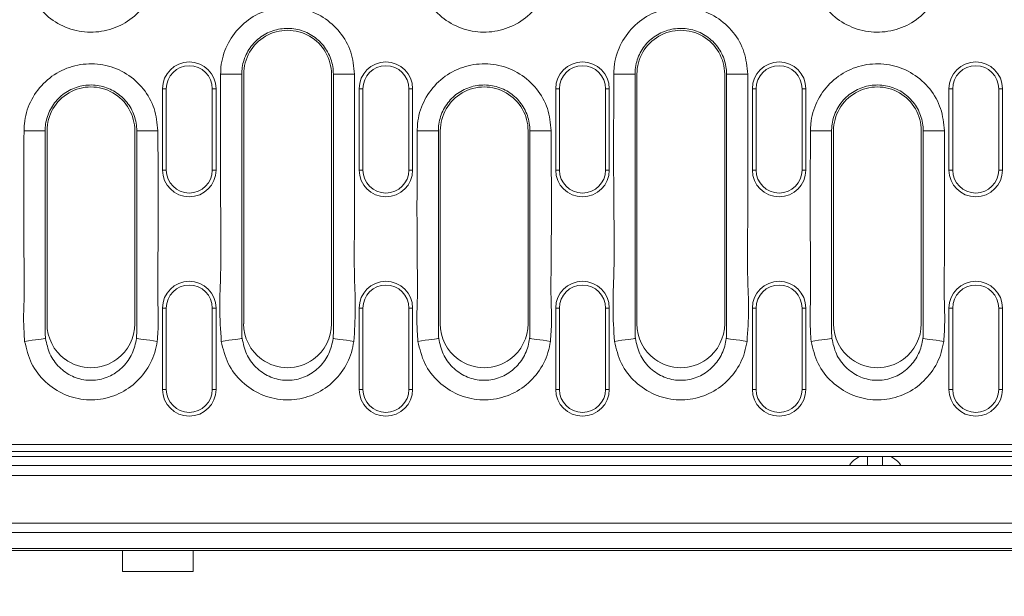
# Model space of a CAD drawing. Units: millimetres. Extents: x 5850 to 11024, y -192 to 3228.
# Drawn here: x 10216 to 10355, y 2094 to 2176 of the extents above; entities that cross this region are included whole.
import ezdxf

# ---------------------------------------------------------------- set-up
doc = ezdxf.new("R2010")
doc.units = ezdxf.units.MM
doc.layers.get('0').update_dxf_attribs({"lineweight": 18})
doc.layers.add('DUENN-18', color=253, linetype='Continuous', lineweight=0)
doc.layers.add('kote', color=152, linetype='Continuous', lineweight=0)
doc.styles.get("Standard").update_dxf_attribs({"font": 'trebuc.ttf'})
doc.dimstyles.new('VARIABEL-ST', dxfattribs={"dimscale": 40, "dimtxt": 7, "dimasz": 2.5, "dimexe": 1, "dimexo": 1, "dimgap": 0.6, "dimtad": 1, "dimdsep": 46, "dimtxsty": 'Standard', "dimcen": 0, "dimclrd": 256, "dimclre": 256, "dimclrt": 5, "dimadec": 0, "dimazin": 0, "dimtp": 0.1, "dimtm": 0.1, "dimtfac": 0.71, "dimtdec": 3, "dimtmove": 0, "dimatfit": 3, "dimfxl": 0, "dimtzin": 0, "dimarcsym": 0})

# ---------------------------------------------------------------- blocks, each defined once
blk = doc.blocks.new('*D104')
at = {"layer": 'DEFPOINTS', "color": 0, "transparency": 16777216}
for p in [(10166.22, 2126.41), (10674.47, 2126.41), (10674.47, 1911.99)]:
    blk.add_point(p, dxfattribs=at)
at = {"layer": 'kote', "lineweight": -2, "transparency": 16777216}
for p, q in [((10166.22, 2106.41), (10166.22, 1891.99)), ((10674.47, 2106.41), (10674.47, 1891.99)), ((10216.22, 1911.99), (10624.47, 1911.99))]:
    blk.add_line(p, q, dxfattribs=at)
at = {"layer": 'kote', "transparency": 16777216}
for points in [[(10216.22, 1920.32), (10216.22, 1903.66), (10166.22, 1911.99)], [(10624.47, 1920.32), (10624.47, 1903.66), (10674.47, 1911.99)]]:
    blk.add_solid(points, dxfattribs=at)
at = {"layer": 'kote', "transparency": 16777216, "insert": (10420.35, 1939.25), "char_height": 30, "attachment_point": 5}
blk.add_mtext('507', dxfattribs=at)

msp = doc.modelspace()

# ---------------------------------------------------------------- linework, layer by layer
at = {"color": 7, "linetype": 'Continuous', "lineweight": 18}
for p, q in [((10247.47, 2132.55), (10247.47, 2167.83)), ((10259.87, 2167.83), (10259.87, 2132.55)), ((10303.03, 2132.55), (10303.03, 2167.83)), ((10315.43, 2167.83), (10315.43, 2132.55)), ((10236, 2165.78), (10236, 2154.28)), ((10236.53, 2165.78), (10236.53, 2154.28)), ((10243.03, 2154.28), (10243.03, 2165.78)), ((10243.56, 2154.28), (10243.56, 2165.78)), ((10263.78, 2165.78), (10263.78, 2154.28)), ((10264.31, 2165.78), (10264.31, 2154.28)), ((10270.81, 2154.28), (10270.81, 2165.78)), ((10271.34, 2154.28), (10271.34, 2165.78)), ((10291.56, 2165.78), (10291.56, 2154.28)), ((10292.09, 2165.78), (10292.09, 2154.28)), ((10298.59, 2154.28), (10298.59, 2165.78)), ((10299.12, 2154.28), (10299.12, 2165.78)), ((10319.34, 2165.78), (10319.34, 2154.28)), ((10319.87, 2165.78), (10319.87, 2154.28)), ((10326.37, 2154.28), (10326.37, 2165.78)), ((10326.9, 2154.28), (10326.9, 2165.78)), ((10347.12, 2165.78), (10347.12, 2154.28)), ((10347.65, 2165.78), (10347.65, 2154.28)), ((10354.15, 2154.28), (10354.15, 2165.78)), ((10354.68, 2154.28), (10354.68, 2165.78)), ((10219.69, 2132.55), (10219.69, 2159.83)), ((10232.09, 2159.83), (10232.09, 2132.55)), ((10275.25, 2132.55), (10275.25, 2159.83)), ((10287.65, 2159.83), (10287.65, 2132.55)), ((10330.81, 2132.55), (10330.81, 2159.83)), ((10343.21, 2159.83), (10343.21, 2132.55)), ((10236, 2134.78), (10236, 2123.28)), ((10236.53, 2134.78), (10236.53, 2123.28)), ((10243.03, 2123.28), (10243.03, 2134.78)), ((10243.56, 2123.28), (10243.56, 2134.78)), ((10263.78, 2134.78), (10263.78, 2123.28)), ((10264.31, 2134.78), (10264.31, 2123.28)), ((10270.81, 2123.28), (10270.81, 2134.78)), ((10271.34, 2123.28), (10271.34, 2134.78)), ((10291.56, 2134.78), (10291.56, 2123.28)), ((10292.09, 2134.78), (10292.09, 2123.28)), ((10298.59, 2123.28), (10298.59, 2134.78)), ((10299.12, 2123.28), (10299.12, 2134.78)), ((10319.34, 2134.78), (10319.34, 2123.28)), ((10319.87, 2134.78), (10319.87, 2123.28)), ((10326.37, 2123.28), (10326.37, 2134.78)), ((10326.9, 2123.28), (10326.9, 2134.78)), ((10347.12, 2134.78), (10347.12, 2123.28)), ((10347.65, 2134.78), (10347.65, 2123.28)), ((10354.15, 2123.28), (10354.15, 2134.78)), ((10354.68, 2123.28), (10354.68, 2134.78)), ((10170.85, 2113.78), (10406.62, 2113.78)), ((10170.35, 2112.53), (10669.35, 2112.53)), ((10165.35, 2100.53), (10230.35, 2100.53)), ((10230.35, 2100.53), (10230.35, 2097.53)), ((10240.35, 2100.53), (10230.35, 2100.53)), ((10240.35, 2097.53), (10240.35, 2100.53)), ((10240.35, 2100.53), (10600.35, 2100.53)), ((10230.35, 2097.53), (10240.35, 2097.53))]:
    msp.add_line(p, q, dxfattribs=at)
for centre, radius, start, end in [((10253.67, 2167.83), 6.2, 359.9978, 180.0022), ((10309.23, 2167.83), 6.2, 359.9978, 180.0022), ((10239.78, 2165.78), 3.78, 0, 180), ((10239.78, 2165.78), 3.25, 0, 180), ((10267.56, 2165.78), 3.78, 0, 180), ((10267.56, 2165.78), 3.25, 0, 180), ((10295.34, 2165.78), 3.78, 0, 180), ((10295.34, 2165.78), 3.25, 0, 180), ((10323.12, 2165.78), 3.78, 0, 180), ((10323.12, 2165.78), 3.25, 0, 180), ((10350.9, 2165.78), 3.78, 0, 180), ((10350.9, 2165.78), 3.25, 0, 180), ((10225.89, 2159.83), 6.2, 359.9977, 180.0023), ((10281.45, 2159.83), 6.2, 359.9977, 180.0023), ((10337.01, 2159.83), 6.2, 359.9977, 180.0023), ((10239.78, 2154.28), 3.78, 180, 0), ((10239.78, 2154.28), 3.25, 180, 0), ((10267.56, 2154.28), 3.78, 180, 0), ((10267.56, 2154.28), 3.25, 180, 0), ((10295.34, 2154.28), 3.78, 180, 0), ((10295.34, 2154.28), 3.25, 180, 0), ((10323.12, 2154.28), 3.78, 180, 0), ((10323.12, 2154.28), 3.25, 180, 0), ((10350.9, 2154.28), 3.78, 180, 0), ((10350.9, 2154.28), 3.25, 180, 0), ((10239.78, 2134.78), 3.78, 0, 180), ((10267.56, 2134.78), 3.78, 0, 180), ((10295.34, 2134.78), 3.78, 0, 180), ((10323.12, 2134.78), 3.78, 0, 180), ((10350.9, 2134.78), 3.78, 0, 180), ((10239.78, 2134.78), 3.25, 0, 180), ((10267.56, 2134.78), 3.25, 0, 180), ((10295.34, 2134.78), 3.25, 0, 180), ((10323.12, 2134.78), 3.25, 0, 180), ((10350.9, 2134.78), 3.25, 0, 180), ((10225.88, 2132.55), 6.2, 179.9853, 233.7875), ((10225.89, 2132.55), 6.2, 306.2115, 0.0152), ((10253.66, 2132.55), 6.2, 179.9854, 233.787), ((10253.67, 2132.55), 6.2, 306.2117, 0.015), ((10281.44, 2132.55), 6.2, 179.9853, 233.7875), ((10281.45, 2132.55), 6.2, 306.2109, 0.0155), ((10309.22, 2132.55), 6.2, 179.9857, 233.7869), ((10309.23, 2132.55), 6.2, 306.2118, 0.015), ((10337, 2132.55), 6.2, 179.9853, 233.7875), ((10337.01, 2132.55), 6.2, 306.2113, 0.0154), ((10225.89, 2132.55), 6.2, 233.7565, 306.2433), ((10253.67, 2132.55), 6.2, 233.7572, 306.2425), ((10281.45, 2132.55), 6.2, 233.7566, 306.2432), ((10309.23, 2132.55), 6.2, 233.7572, 306.2426), ((10337.01, 2132.55), 6.2, 233.7566, 306.2431), ((10239.78, 2123.28), 3.78, 180, 0), ((10239.78, 2123.28), 3.25, 180, 0), ((10267.56, 2123.28), 3.78, 180, 0), ((10267.56, 2123.28), 3.25, 180, 0), ((10295.34, 2123.28), 3.78, 180, 0), ((10295.34, 2123.28), 3.25, 180, 0), ((10323.12, 2123.28), 3.78, 180, 0), ((10323.12, 2123.28), 3.25, 180, 0), ((10350.9, 2123.28), 3.78, 180, 0), ((10350.9, 2123.28), 3.25, 180, 0)]:
    msp.add_arc(centre, radius, start, end, dxfattribs=at)
at = {"layer": 'DUENN-18', "linetype": 'Continuous', "lineweight": 18}
for p, q in [((10244.21, 2167.83), (10247.2, 2167.83)), ((10247.2, 2167.83), (10247.2, 2131.43)), ((10260.14, 2167.83), (10263.13, 2167.83)), ((10260.14, 2131.43), (10260.14, 2167.83)), ((10299.77, 2167.83), (10302.76, 2167.83)), ((10302.76, 2167.83), (10302.76, 2131.43)), ((10315.7, 2131.43), (10315.7, 2167.83)), ((10315.7, 2167.83), (10318.69, 2167.83)), ((10236, 2165.78), (10236.53, 2165.78)), ((10243.56, 2165.78), (10243.03, 2165.78)), ((10263.78, 2165.78), (10264.31, 2165.78)), ((10271.34, 2165.78), (10270.81, 2165.78)), ((10291.56, 2165.78), (10292.09, 2165.78)), ((10299.12, 2165.78), (10298.59, 2165.78)), ((10319.34, 2165.78), (10319.87, 2165.78)), ((10326.9, 2165.78), (10326.37, 2165.78)), ((10347.12, 2165.78), (10347.65, 2165.78)), ((10354.68, 2165.78), (10354.15, 2165.78)), ((10216.43, 2159.83), (10219.42, 2159.83)), ((10219.42, 2159.83), (10219.42, 2131.43)), ((10232.36, 2159.83), (10235.35, 2159.83)), ((10232.36, 2131.43), (10232.36, 2159.83)), ((10327.55, 2159.83), (10330.54, 2159.83)), ((10330.54, 2159.83), (10330.54, 2131.43)), ((10343.48, 2159.83), (10346.47, 2159.83)), ((10343.48, 2131.43), (10343.48, 2159.83)), ((10236, 2154.28), (10236.53, 2154.28)), ((10243.56, 2154.28), (10243.03, 2154.28)), ((10263.78, 2154.28), (10264.31, 2154.28)), ((10271.34, 2154.28), (10270.81, 2154.28)), ((10291.56, 2154.28), (10292.09, 2154.28)), ((10299.12, 2154.28), (10298.59, 2154.28)), ((10319.34, 2154.28), (10319.87, 2154.28)), ((10326.9, 2154.28), (10326.37, 2154.28)), ((10347.12, 2154.28), (10347.65, 2154.28)), ((10354.68, 2154.28), (10354.15, 2154.28)), ((10236, 2134.78), (10236.53, 2134.78)), ((10243.56, 2134.78), (10243.03, 2134.78)), ((10263.78, 2134.78), (10264.31, 2134.78)), ((10271.34, 2134.78), (10270.81, 2134.78)), ((10291.56, 2134.78), (10292.09, 2134.78)), ((10299.12, 2134.78), (10298.59, 2134.78)), ((10319.34, 2134.78), (10319.87, 2134.78)), ((10326.9, 2134.78), (10326.37, 2134.78)), ((10347.12, 2134.78), (10347.65, 2134.78)), ((10354.68, 2134.78), (10354.15, 2134.78)), ((10236, 2123.28), (10236.53, 2123.28)), ((10243.56, 2123.28), (10243.03, 2123.28)), ((10263.78, 2123.28), (10264.31, 2123.28)), ((10271.34, 2123.28), (10270.81, 2123.28)), ((10291.56, 2123.28), (10292.09, 2123.28)), ((10299.12, 2123.28), (10298.59, 2123.28)), ((10319.34, 2123.28), (10319.87, 2123.28)), ((10326.9, 2123.28), (10326.37, 2123.28)), ((10347.12, 2123.28), (10347.65, 2123.28)), ((10354.68, 2123.28), (10354.15, 2123.28))]:
    msp.add_line(p, q, dxfattribs=at)
at = {"layer": 'DUENN-18', "color": 252, "linetype": 'Continuous', "lineweight": 0, "true_color": 0x939598}
for p, q in [((10271.99, 2159.83), (10274.98, 2159.83)), ((10274.98, 2159.83), (10274.98, 2131.43)), ((10287.92, 2159.83), (10290.91, 2159.83)), ((10287.92, 2131.43), (10287.92, 2159.83)), ((10171.56, 2115.48), (10407.66, 2115.48)), ((10406.73, 2114.48), (10171.52, 2114.48)), ((10335.62, 2113.78), (10335.62, 2112.53)), ((10337.74, 2112.53), (10337.74, 2113.78)), ((10669.35, 2111.11), (10170.35, 2111.11)), ((10170.35, 2104.39), (10669.35, 2104.39)), ((10669.35, 2103.06), (10170.35, 2103.06)), ((10170.35, 2100.78), (10669.35, 2100.78))]:
    msp.add_line(p, q, dxfattribs=at)
at = {"layer": 'DUENN-18', "linetype": 'Continuous', "lineweight": 18, "flags": 128}
for points in [[(10216.52, 2130.07), (10217.05, 2130.15), (10217.57, 2130.22), (10218.05, 2130.29), (10218.48, 2130.35), (10218.85, 2130.4), (10219.14, 2130.44), (10219.35, 2130.47), (10219.47, 2130.48)], [(10232.31, 2130.48), (10232.42, 2130.47), (10232.63, 2130.44), (10232.93, 2130.4), (10233.29, 2130.35), (10233.73, 2130.29), (10234.21, 2130.22), (10234.72, 2130.15), (10235.25, 2130.07)], [(10244.3, 2130.07), (10244.83, 2130.15), (10245.35, 2130.22), (10245.83, 2130.29), (10246.26, 2130.35), (10246.63, 2130.4), (10246.92, 2130.44), (10247.13, 2130.47), (10247.25, 2130.48)], [(10260.09, 2130.48), (10260.2, 2130.47), (10260.41, 2130.44), (10260.71, 2130.4), (10261.07, 2130.35), (10261.51, 2130.29), (10261.99, 2130.22), (10262.5, 2130.15), (10263.03, 2130.07)], [(10299.86, 2130.07), (10300.39, 2130.15), (10300.91, 2130.22), (10301.39, 2130.29), (10301.82, 2130.35), (10302.19, 2130.4), (10302.48, 2130.44), (10302.69, 2130.47), (10302.81, 2130.48)], [(10315.65, 2130.48), (10315.76, 2130.47), (10315.97, 2130.44), (10316.27, 2130.4), (10316.63, 2130.35), (10317.07, 2130.29), (10317.55, 2130.22), (10318.06, 2130.15), (10318.59, 2130.07)], [(10327.64, 2130.07), (10328.17, 2130.15), (10328.69, 2130.22), (10329.17, 2130.29), (10329.6, 2130.35), (10329.97, 2130.4), (10330.26, 2130.44), (10330.47, 2130.47), (10330.59, 2130.48)], [(10343.43, 2130.48), (10343.54, 2130.47), (10343.75, 2130.44), (10344.05, 2130.4), (10344.41, 2130.35), (10344.85, 2130.29), (10345.33, 2130.22), (10345.84, 2130.15), (10346.37, 2130.07)]]:
    msp.add_lwpolyline(points, dxfattribs=at)
at = {"layer": 'DUENN-18', "color": 252, "linetype": 'Continuous', "lineweight": 0, "true_color": 0x939598, "flags": 128}
for points in [[(10272.08, 2130.07), (10272.61, 2130.15), (10273.13, 2130.22), (10273.61, 2130.29), (10274.04, 2130.35), (10274.41, 2130.4), (10274.7, 2130.44), (10274.91, 2130.47), (10275.03, 2130.48)], [(10287.87, 2130.48), (10287.98, 2130.47), (10288.19, 2130.44), (10288.49, 2130.4), (10288.85, 2130.35), (10289.29, 2130.29), (10289.77, 2130.22), (10290.28, 2130.15), (10290.81, 2130.07)]]:
    msp.add_lwpolyline(points, dxfattribs=at)
at = {"layer": 'DUENN-18', "color": 252, "linetype": 'Continuous', "lineweight": 0, "true_color": 0x939598}
for centre, start, end in [((10335.62, 2110.98), 110.9141, 148.8387), ((10337.74, 2110.98), 31.1613, 69.0859)]:
    msp.add_arc(centre, 3, start, end, dxfattribs=at)
for points, knots in [([(10235.35, 2183.23), (10235.34, 2182.9), (10235.29, 2181.51), (10234.59, 2179.1), (10232.74, 2176.45), (10230.1, 2174.56), (10227, 2173.66), (10223.77, 2173.83), (10220.77, 2175.06), (10218.37, 2177.21), (10216.74, 2180.04), (10216.53, 2182.17), (10216.43, 2183.23)], [0, 0, 0, 0, 0.03379, 0.1412739, 0.2487485, 0.3561171, 0.4634213, 0.5707052, 0.6780231, 0.7853731, 0.8926909, 1, 1, 1, 1]), ([(10271.99, 2159.83), (10272, 2160.17), (10272.04, 2161.56), (10272.74, 2163.97), (10274.6, 2166.62), (10277.23, 2168.51), (10280.34, 2169.41), (10283.57, 2169.24), (10286.57, 2168.01), (10288.97, 2165.85), (10290.59, 2163.02), (10290.8, 2160.9), (10290.91, 2159.83)], [0, 0, 0, 0, 0.033792, 0.141275, 0.248748, 0.356117, 0.463422, 0.570707, 0.678025, 0.785373, 0.892691, 1, 1, 1, 1]), ([(10287.92, 2159.83), (10287.92, 2159.83), (10287.92, 2160.56), (10287.67, 2162.02), (10286.6, 2163.95), (10284.95, 2165.42), (10282.9, 2166.27), (10280.69, 2166.38), (10278.57, 2165.77), (10276.76, 2164.48), (10275.49, 2162.66), (10275.02, 2161.01), (10274.98, 2160.06), (10274.98, 2159.83)], [0, 0, 0, 0, 0.0000029, 0.1073637, 0.2146715, 0.3219961, 0.4292751, 0.5365307, 0.6438352, 0.7512472, 0.8587681, 0.9662452, 1, 1, 1, 1]), ([(10272.08, 2130.07), (10272.02, 2131), (10271.88, 2132.87), (10272.05, 2136.62), (10271.92, 2145.61), (10271.96, 2153.66), (10271.99, 2159.83)], [0, 0, 0, 0, 0.094162, 0.188669, 0.377645, 1, 1, 1, 1]), ([(10290.91, 2159.83), (10290.94, 2153.56), (10290.98, 2145.46), (10290.85, 2136.44), (10291.01, 2132.8), (10290.88, 2130.98), (10290.81, 2130.07)], [0, 0, 0, 0, 0.632796, 0.816329, 0.908331, 1, 1, 1, 1]), ([(10274.98, 2131.43), (10274.98, 2131.43), (10274.98, 2131.11), (10275, 2130.8), (10275.03, 2130.48)], [0, 0, 0, 0, 0.000062, 1, 1, 1, 1]), ([(10287.87, 2130.48), (10287.89, 2130.8), (10287.92, 2131.11), (10287.92, 2131.43), (10287.92, 2131.43)], [0, 0, 0, 0, 0.999938, 1, 1, 1, 1]), ([(10290.81, 2130.07), (10290.71, 2129.55), (10290.41, 2127.98), (10289.17, 2125.57), (10286.88, 2123.33), (10283.98, 2121.97), (10280.79, 2121.64), (10277.64, 2122.41), (10274.91, 2124.22), (10272.85, 2126.87), (10272.34, 2129), (10272.08, 2130.07)], [0, 0, 0, 0, 0.058837, 0.17656, 0.292578, 0.407805, 0.523397, 0.640397, 0.759301, 0.879675, 1, 1, 1, 1]), ([(10275.03, 2130.48), (10275.19, 2129.74), (10275.51, 2128.24), (10276.89, 2126.34), (10278.77, 2125.01), (10280.98, 2124.44), (10283.23, 2124.69), (10285.25, 2125.69), (10286.8, 2127.31), (10287.62, 2129.02), (10287.81, 2130.12), (10287.87, 2130.48)], [0, 0, 0, 0, 0.1204, 0.240863, 0.359778, 0.476692, 0.59215, 0.707267, 0.823268, 0.941061, 1, 1, 1, 1])]:
    msp.add_open_spline(points, degree=3, knots=knots, dxfattribs=at)
at = {"layer": 'DUENN-18', "linetype": 'Continuous', "lineweight": 18}
for points, knots in [([(10290.91, 2183.23), (10290.9, 2182.9), (10290.85, 2181.51), (10290.15, 2179.1), (10288.3, 2176.45), (10285.66, 2174.56), (10282.56, 2173.66), (10279.33, 2173.83), (10276.33, 2175.06), (10273.93, 2177.21), (10272.3, 2180.04), (10272.09, 2182.17), (10271.99, 2183.23)], [0, 0, 0, 0, 0.03379, 0.141274, 0.248748, 0.356117, 0.463421, 0.570705, 0.678023, 0.785373, 0.892691, 1, 1, 1, 1]), ([(10346.47, 2183.23), (10346.46, 2182.9), (10346.41, 2181.51), (10345.71, 2179.1), (10343.86, 2176.45), (10341.22, 2174.56), (10338.12, 2173.66), (10334.89, 2173.83), (10331.89, 2175.06), (10329.49, 2177.21), (10327.86, 2180.04), (10327.65, 2182.17), (10327.55, 2183.23)], [0, 0, 0, 0, 0.03379, 0.1412738, 0.2487484, 0.3561172, 0.4634211, 0.5707053, 0.6780234, 0.7853729, 0.8926909, 1, 1, 1, 1]), ([(10244.21, 2167.83), (10244.22, 2168.17), (10244.26, 2169.56), (10244.96, 2171.97), (10246.82, 2174.62), (10249.45, 2176.51), (10252.56, 2177.41), (10255.79, 2177.24), (10258.79, 2176.01), (10261.19, 2173.85), (10262.81, 2171.02), (10263.02, 2168.9), (10263.13, 2167.83)], [0, 0, 0, 0, 0.03379, 0.141274, 0.248749, 0.356117, 0.463421, 0.570705, 0.678023, 0.785373, 0.892691, 1, 1, 1, 1]), ([(10299.77, 2167.83), (10299.78, 2168.17), (10299.82, 2169.56), (10300.52, 2171.97), (10302.38, 2174.62), (10305.01, 2176.51), (10308.12, 2177.41), (10311.35, 2177.24), (10314.35, 2176.01), (10316.75, 2173.85), (10318.37, 2171.02), (10318.58, 2168.9), (10318.69, 2167.83)], [0, 0, 0, 0, 0.03379, 0.141274, 0.248748, 0.356117, 0.463421, 0.570705, 0.678024, 0.785373, 0.892691, 1, 1, 1, 1]), ([(10260.14, 2167.83), (10260.14, 2167.83), (10260.14, 2168.56), (10259.89, 2170.02), (10258.82, 2171.95), (10257.17, 2173.42), (10255.12, 2174.27), (10252.91, 2174.38), (10250.79, 2173.77), (10248.98, 2172.48), (10247.71, 2170.66), (10247.24, 2169.01), (10247.2, 2168.06), (10247.2, 2167.83)], [0, 0, 0, 0, 0.000003, 0.107363, 0.214671, 0.321997, 0.429277, 0.536532, 0.643834, 0.751247, 0.85877, 0.966247, 1, 1, 1, 1]), ([(10315.7, 2167.83), (10315.7, 2167.83), (10315.7, 2168.56), (10315.45, 2170.02), (10314.38, 2171.95), (10312.73, 2173.42), (10310.68, 2174.27), (10308.47, 2174.38), (10306.35, 2173.77), (10304.54, 2172.48), (10303.27, 2170.66), (10302.8, 2169.01), (10302.76, 2168.06), (10302.76, 2167.83)], [0, 0, 0, 0, 0.000003, 0.107363, 0.214671, 0.321997, 0.429277, 0.536532, 0.643834, 0.751247, 0.858769, 0.966247, 1, 1, 1, 1]), ([(10216.43, 2159.83), (10216.44, 2160.17), (10216.48, 2161.56), (10217.18, 2163.97), (10219.04, 2166.62), (10221.67, 2168.51), (10224.78, 2169.41), (10228.01, 2169.24), (10231.01, 2168.01), (10233.41, 2165.85), (10235.03, 2163.02), (10235.24, 2160.9), (10235.35, 2159.83)], [0, 0, 0, 0, 0.033792, 0.141275, 0.248748, 0.356117, 0.463423, 0.570707, 0.678024, 0.785372, 0.89269, 1, 1, 1, 1]), ([(10327.55, 2159.83), (10327.56, 2160.17), (10327.6, 2161.56), (10328.3, 2163.97), (10330.16, 2166.62), (10332.79, 2168.51), (10335.9, 2169.41), (10339.13, 2169.24), (10342.13, 2168.01), (10344.53, 2165.85), (10346.15, 2163.02), (10346.36, 2160.9), (10346.47, 2159.83)], [0, 0, 0, 0, 0.033792, 0.1412748, 0.2487482, 0.356117, 0.4634223, 0.5707072, 0.6780246, 0.7853725, 0.8926905, 1, 1, 1, 1]), ([(10244.3, 2130.07), (10244.2, 2131.67), (10244, 2134.87), (10244.33, 2141.29), (10244.13, 2152.28), (10244.18, 2161.66), (10244.21, 2167.83)], [0, 0, 0, 0, 0.1270819, 0.2546919, 0.5095696, 1, 1, 1, 1]), ([(10263.13, 2167.83), (10263.13, 2161.56), (10263.12, 2154.95), (10263.13, 2145.36), (10263.01, 2140.54), (10263.32, 2134.56), (10263.13, 2131.56), (10263.03, 2130.07)], [0, 0, 0, 0, 0.498715, 0.524316, 0.76208, 0.881283, 1, 1, 1, 1]), ([(10299.86, 2130.07), (10299.76, 2131.67), (10299.56, 2134.87), (10299.89, 2141.29), (10299.69, 2152.28), (10299.74, 2161.66), (10299.77, 2167.83)], [0, 0, 0, 0, 0.1270819, 0.2546919, 0.5095696, 1, 1, 1, 1]), ([(10318.69, 2167.83), (10318.69, 2161.56), (10318.68, 2154.95), (10318.69, 2145.36), (10318.57, 2140.54), (10318.88, 2134.56), (10318.69, 2131.56), (10318.59, 2130.07)], [0, 0, 0, 0, 0.498715, 0.524316, 0.76208, 0.881283, 1, 1, 1, 1]), ([(10232.36, 2159.83), (10232.36, 2159.83), (10232.36, 2160.56), (10232.11, 2162.02), (10231.04, 2163.95), (10229.39, 2165.42), (10227.34, 2166.27), (10225.13, 2166.38), (10223.01, 2165.77), (10221.2, 2164.48), (10219.93, 2162.66), (10219.46, 2161.01), (10219.42, 2160.06), (10219.42, 2159.83)], [0, 0, 0, 0, 0.000003, 0.107364, 0.214672, 0.321996, 0.429275, 0.536531, 0.643835, 0.751247, 0.858768, 0.966245, 1, 1, 1, 1]), ([(10343.48, 2159.83), (10343.48, 2159.83), (10343.48, 2160.56), (10343.23, 2162.02), (10342.16, 2163.95), (10340.51, 2165.42), (10338.46, 2166.27), (10336.25, 2166.38), (10334.13, 2165.77), (10332.32, 2164.48), (10331.05, 2162.66), (10330.58, 2161.01), (10330.54, 2160.06), (10330.54, 2159.83)], [0, 0, 0, 0, 0.000003, 0.107364, 0.214672, 0.321996, 0.429275, 0.536531, 0.643835, 0.751247, 0.858768, 0.966245, 1, 1, 1, 1]), ([(10216.52, 2130.07), (10216.46, 2131), (10216.32, 2132.87), (10216.49, 2136.62), (10216.36, 2145.61), (10216.4, 2153.66), (10216.43, 2159.83)], [0, 0, 0, 0, 0.094162, 0.188669, 0.377645, 1, 1, 1, 1]), ([(10235.35, 2159.83), (10235.38, 2153.56), (10235.42, 2145.46), (10235.29, 2136.44), (10235.45, 2132.8), (10235.32, 2130.98), (10235.25, 2130.07)], [0, 0, 0, 0, 0.632796, 0.8163289, 0.9083308, 1, 1, 1, 1]), ([(10327.64, 2130.07), (10327.58, 2131), (10327.44, 2132.87), (10327.61, 2136.62), (10327.48, 2145.61), (10327.52, 2153.66), (10327.55, 2159.83)], [0, 0, 0, 0, 0.094162, 0.188669, 0.377645, 1, 1, 1, 1]), ([(10346.47, 2159.83), (10346.5, 2153.56), (10346.54, 2145.46), (10346.41, 2136.44), (10346.57, 2132.8), (10346.44, 2130.98), (10346.37, 2130.07)], [0, 0, 0, 0, 0.632796, 0.816329, 0.908331, 1, 1, 1, 1]), ([(10219.42, 2131.43), (10219.42, 2131.43), (10219.42, 2131.11), (10219.44, 2130.8), (10219.47, 2130.48)], [0, 0, 0, 0, 0.000062, 1, 1, 1, 1]), ([(10232.31, 2130.48), (10232.33, 2130.8), (10232.36, 2131.11), (10232.36, 2131.43), (10232.36, 2131.43)], [0, 0, 0, 0, 0.999938, 1, 1, 1, 1]), ([(10247.2, 2131.43), (10247.2, 2131.43), (10247.2, 2131.11), (10247.22, 2130.8), (10247.25, 2130.48)], [0, 0, 0, 0, 0.000062, 1, 1, 1, 1]), ([(10260.09, 2130.48), (10260.11, 2130.8), (10260.14, 2131.11), (10260.14, 2131.43), (10260.14, 2131.43)], [0, 0, 0, 0, 0.999938, 1, 1, 1, 1]), ([(10302.76, 2131.43), (10302.76, 2131.43), (10302.76, 2131.11), (10302.78, 2130.8), (10302.81, 2130.48)], [0, 0, 0, 0, 0.000062, 1, 1, 1, 1]), ([(10315.65, 2130.48), (10315.67, 2130.8), (10315.7, 2131.11), (10315.7, 2131.43), (10315.7, 2131.43)], [0, 0, 0, 0, 0.999938, 1, 1, 1, 1]), ([(10330.54, 2131.43), (10330.54, 2131.43), (10330.54, 2131.11), (10330.56, 2130.8), (10330.59, 2130.48)], [0, 0, 0, 0, 0.000062, 1, 1, 1, 1]), ([(10343.43, 2130.48), (10343.47, 2130.8), (10343.52, 2131.11), (10343.48, 2131.43), (10343.48, 2131.43)], [0, 0, 0, 0, 0.999937, 1, 1, 1, 1]), ([(10235.25, 2130.07), (10235.15, 2129.55), (10234.85, 2127.98), (10233.61, 2125.57), (10231.32, 2123.33), (10228.42, 2121.97), (10225.23, 2121.64), (10222.08, 2122.41), (10219.35, 2124.22), (10217.29, 2126.87), (10216.78, 2129), (10216.52, 2130.07)], [0, 0, 0, 0, 0.058837, 0.176561, 0.292579, 0.407804, 0.523397, 0.640397, 0.759302, 0.879675, 1, 1, 1, 1]), ([(10219.47, 2130.48), (10219.63, 2129.74), (10219.95, 2128.24), (10221.33, 2126.34), (10223.21, 2125.01), (10225.42, 2124.44), (10227.67, 2124.69), (10229.69, 2125.69), (10231.24, 2127.31), (10232.06, 2129.02), (10232.25, 2130.12), (10232.31, 2130.48)], [0, 0, 0, 0, 0.1204, 0.240863, 0.359778, 0.476692, 0.59215, 0.707267, 0.823269, 0.941061, 1, 1, 1, 1]), ([(10263.03, 2130.07), (10262.93, 2129.55), (10262.63, 2127.98), (10261.39, 2125.57), (10259.1, 2123.33), (10256.2, 2121.97), (10253.01, 2121.64), (10249.86, 2122.41), (10247.13, 2124.22), (10245.07, 2126.87), (10244.56, 2129), (10244.3, 2130.07)], [0, 0, 0, 0, 0.058834, 0.176557, 0.292573, 0.407798, 0.523392, 0.640394, 0.759299, 0.879673, 1, 1, 1, 1]), ([(10247.25, 2130.48), (10247.41, 2129.74), (10247.73, 2128.24), (10249.11, 2126.34), (10250.99, 2125.01), (10253.2, 2124.44), (10255.45, 2124.69), (10257.47, 2125.69), (10259.02, 2127.31), (10259.84, 2129.02), (10260.03, 2130.12), (10260.09, 2130.48)], [0, 0, 0, 0, 0.120401, 0.240866, 0.359781, 0.476697, 0.592158, 0.707271, 0.823271, 0.941064, 1, 1, 1, 1]), ([(10318.59, 2130.07), (10318.49, 2129.55), (10318.19, 2127.98), (10316.95, 2125.57), (10314.66, 2123.33), (10311.76, 2121.97), (10308.57, 2121.64), (10305.42, 2122.41), (10302.69, 2124.22), (10300.63, 2126.87), (10300.12, 2129), (10299.86, 2130.07)], [0, 0, 0, 0, 0.058834, 0.176557, 0.292573, 0.407798, 0.523392, 0.640394, 0.759298, 0.879673, 1, 1, 1, 1]), ([(10302.81, 2130.48), (10302.97, 2129.74), (10303.29, 2128.24), (10304.67, 2126.34), (10306.55, 2125.01), (10308.76, 2124.44), (10311.01, 2124.69), (10313.03, 2125.69), (10314.58, 2127.31), (10315.4, 2129.02), (10315.59, 2130.12), (10315.65, 2130.48)], [0, 0, 0, 0, 0.120401, 0.240866, 0.359781, 0.476697, 0.592157, 0.707272, 0.823271, 0.941064, 1, 1, 1, 1]), ([(10346.37, 2130.07), (10346.27, 2129.55), (10345.97, 2127.98), (10344.73, 2125.57), (10342.44, 2123.33), (10339.54, 2121.97), (10336.35, 2121.64), (10333.2, 2122.41), (10330.47, 2124.22), (10328.41, 2126.87), (10327.9, 2129), (10327.64, 2130.07)], [0, 0, 0, 0, 0.058837, 0.17656, 0.292579, 0.407805, 0.523397, 0.640397, 0.759301, 0.879675, 1, 1, 1, 1]), ([(10330.59, 2130.48), (10330.75, 2129.74), (10331.07, 2128.24), (10332.45, 2126.34), (10334.33, 2125.01), (10336.54, 2124.44), (10338.79, 2124.69), (10340.81, 2125.69), (10342.36, 2127.31), (10343.18, 2129.02), (10343.37, 2130.12), (10343.43, 2130.48)], [0, 0, 0, 0, 0.1204, 0.240863, 0.359778, 0.476692, 0.592151, 0.707267, 0.823268, 0.941061, 1, 1, 1, 1])]:
    msp.add_open_spline(points, degree=3, knots=knots, dxfattribs=at)

# ---------------------------------------------------------------- dimensions: what is measured, and where the dimension line sits
at = {"layer": 'kote'}
dim = msp.add_linear_dim(base=(10674.47, 1911.99), p1=(10166.22, 2126.41), p2=(10674.47, 2126.41), text='507', dimstyle='VARIABEL-ST', override={"dimscale": 20, "dimtxt": 1.5, "dimtoh": 1, "dimdec": 0, "dimpost": '<>', "dimclrt": 256, "dimtofl": 0, "dimatfit": 0}, dxfattribs=at)
dim.commit()
dim.dimension.update_dxf_attribs({"geometry": '*D104', "text_midpoint": (10420.35, 1939.25)})

doc.saveas('drawing.dxf')
